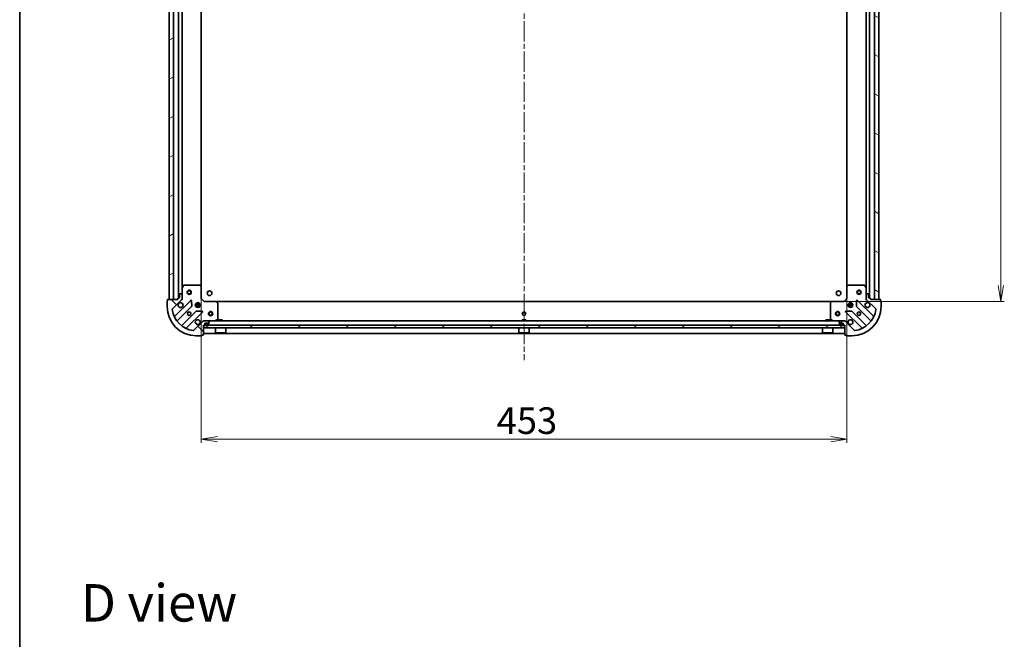
# Model space of a CAD drawing. Units: millimetres. Extents: x 36 to 11240, y 20 to 2128.
# Drawn here: x 1024 to 1715, y 1258 to 1693 of the extents above; entities that cross this region are included whole.
import ezdxf

# ---------------------------------------------------------------- set-up
doc = ezdxf.new("R2010")
doc.units = ezdxf.units.MM
doc.header["$LTSCALE"] = 2.5
doc.linetypes.add('CHAIN', pattern=[0.3543, 0.2362, -0.0295, 0.0591, -0.0295])
doc.layers.get('Defpoints').update_dxf_attribs({"lineweight": 25})
for name, color, linetype, lineweight in [('Border (ISO)', 7, 'Continuous', 35), ('Centerline (ISO)', 131, 'Continuous', 18), ('Dimension (ISO)', 7, 'Continuous', 18), ('Hatch (ISO)', 1, 'Continuous', 18), ('Symbol (ISO)', 7, 'Continuous', 18), ('Visible (ISO)', 7, 'Continuous', 35)]:
    doc.layers.add(name, color=color, linetype=linetype, lineweight=lineweight)
doc.styles.add('Note Text (TK)', font='MS PGothic.ttf')
doc.dimstyles.new('Default - Method 1b (TK)', dxfattribs={"dimscale": 2.5, "dimtxt": 2.5, "dimasz": 2.5, "dimexe": 1, "dimexo": 1.5, "dimgap": 1, "dimtad": 1, "dimdsep": 46, "dimtxsty": 'Note Text (TK)', "dimblk": 'OPEN', "dimcen": 0.09, "dimdle": 5, "dimclrd": 100, "dimclre": 100, "dimclrt": 7, "dimadec": 1, "dimazin": 1, "dimtfac": 1, "dimtmove": 0, "dimatfit": 3, "dimldrblk": 'OPEN', "dimfxl": 1, "dimtolj": 1, "dimlwd": -1, "dimlwe": -1, "dimarcsym": 0})

# ---------------------------------------------------------------- blocks, each defined once
blk = doc.blocks.new('Borders tk図枠')
at = {"layer": 'Border (ISO)'}
blk.add_line((14.5, 289), (14.5, 8), dxfattribs=at)
blk = doc.blocks.new('_Open')
at = {"color": 0, "linetype": 'ByBlock', "lineweight": -2}
for p, q in [((-1, 0.167), (0, 0)), ((-1, -0.167), (0, 0)), ((0, 0), (-1, 0))]:
    blk.add_line(p, q, dxfattribs=at)
blk = doc.blocks.new('*D38')
at = {"layer": 'Defpoints', "color": 0}
for p in [(1593.75, 1947.7), (1712.17, 1947.7), (1593.75, 1494.7)]:
    blk.add_point(p, dxfattribs=at)
at = {"layer": 'Dimension (ISO)', "color": 100}
for p, q in [((1597.5, 1947.7), (1714.67, 1947.7)), ((1712.17, 1505.95), (1712.17, 1936.45)), ((1597.5, 1494.7), (1714.67, 1494.7))]:
    blk.add_line(p, q, dxfattribs=at)
at = {"layer": 'Dimension (ISO)', "color": 100, "xscale": 11.25, "yscale": 11.25, "zscale": 11.25}
for p, rotation in [((1712.17, 1947.7), 90), ((1712.17, 1494.7), 270)]:
    blk.add_blockref('_Open', p, dxfattribs=dict(at, rotation=rotation))
at = {"layer": 'Dimension (ISO)', "color": 7, "insert": (1699.08, 1702), "char_height": 6.25, "attachment_point": 4, "rotation": 90, "style": 'Note Text (TK)'}
blk.add_mtext('\\A1;\\fMS PGothic|b0|i0;{\\H18.6750;453}', dxfattribs=at)
blk = doc.blocks.new('*D39')
at = {"layer": 'Defpoints', "color": 0}
for p in [(1151.19, 1505.14), (1604.19, 1505.14), (1151.19, 1397.98)]:
    blk.add_point(p, dxfattribs=at)
at = {"layer": 'Dimension (ISO)', "color": 100}
for p, q in [((1151.19, 1501.39), (1151.19, 1395.48)), ((1604.19, 1501.39), (1604.19, 1395.48)), ((1592.94, 1397.98), (1162.44, 1397.98))]:
    blk.add_line(p, q, dxfattribs=at)
at = {"layer": 'Dimension (ISO)', "color": 100, "xscale": 11.25, "yscale": 11.25, "zscale": 11.25, "rotation": 180}
blk.add_blockref('_Open', (1151.19, 1397.98), dxfattribs=at)
at = {"layer": 'Dimension (ISO)', "color": 100, "xscale": 11.25, "yscale": 11.25, "zscale": 11.25}
blk.add_blockref('_Open', (1604.19, 1397.98), dxfattribs=at)
at = {"layer": 'Dimension (ISO)', "color": 7, "insert": (1358.48, 1411.07), "char_height": 6.25, "attachment_point": 4, "style": 'Note Text (TK)'}
blk.add_mtext('\\A1;\\fMS PGothic|b0|i0;{\\H18.6750;453}', dxfattribs=at)

msp = doc.modelspace()

# ---------------------------------------------------------------- hatches: boundary and pattern name
at = {"layer": 'Hatch (ISO)'}
h = msp.add_hatch(dxfattribs=at)
h.set_pattern_fill('ANSI31', color=256, scale=190.5, angle=-14.9999778, style=0)
h.set_pattern_definition([(30, (915, -40), (-11.90626, 20.62223), [])])
h.paths.add_polyline_path([(1128.686, 1496.2013), (1131.686, 1496.2013), (1131.686, 1946.2013), (1128.686, 1946.2013)])
h = msp.add_hatch(dxfattribs=at)
h.set_pattern_fill('ANSI31', color=256, scale=190.5, angle=105.0002455, style=0)
h.set_pattern_definition([(150.0002, (915, -40), (-11.90616, -20.62228), [])])
h.paths.add_polyline_path([(1626.686, 1946.2013), (1623.686, 1946.2013), (1623.686, 1496.2013), (1626.686, 1496.2013)])
h = msp.add_hatch(dxfattribs=at)
h.set_pattern_fill('ANSI31', color=256, scale=190.5, angle=90.0002105, style=0)
h.set_pattern_definition([(135.0002, (915, -40), (-16.83792, -16.83804), [])])
edge = h.paths.add_edge_path()
edge.add_ellipse((1136.686, 1496.6155), major_axis=(0.7071, 0.7071), ratio=1, start_angle=270, end_angle=315)
edge.add_line((1137.686, 1496.6155), (1137.686, 1498.9942))
edge.add_ellipse((1137.186, 1498.9942), major_axis=(0, 0.5), ratio=1, start_angle=270, end_angle=315)
edge.add_line((1137.5396, 1499.3477), (1136.8325, 1500.0548))
edge.add_ellipse((1136.4789, 1499.7013), major_axis=(-0.3536, 0.3536), ratio=1, start_angle=270, end_angle=315)
edge.add_line((1136.4789, 1500.2013), (1136.286, 1500.2013))
edge.add_ellipse((1136.286, 1499.9013), major_axis=(-0.3, 0), ratio=1, start_angle=270, end_angle=360)
edge.add_line((1135.986, 1499.9013), (1135.986, 1497.2013))
edge.add_line((1135.986, 1497.2013), (1134.986, 1497.2013))
edge.add_ellipse((1134.986, 1496.9013), major_axis=(-0.3, 0), ratio=1, start_angle=270, end_angle=360)
edge.add_line((1134.686, 1496.9013), (1134.686, 1496.2013))
edge.add_line((1134.686, 1496.2013), (1127.786, 1496.2013))
edge.add_ellipse((1127.786, 1495.9013), major_axis=(-0.3, 0), ratio=1, start_angle=270, end_angle=360)
edge.add_line((1127.486, 1495.9013), (1127.486, 1495.2013))
edge.add_ellipse((1127.486, 1494.9013), major_axis=(-0.3, 0), ratio=1, start_angle=270, end_angle=360)
edge.add_line((1127.186, 1494.9013), (1127.186, 1491.2013))
edge.add_ellipse((1147.686, 1491.2013), major_axis=(0, -20.5), ratio=1, start_angle=270, end_angle=360)
edge.add_line((1147.686, 1470.7013), (1151.386, 1470.7013))
edge.add_ellipse((1151.386, 1471.0013), major_axis=(0.3, 0), ratio=1, start_angle=270, end_angle=360)
edge.add_line((1151.686, 1471.0013), (1152.386, 1471.0013))
edge.add_ellipse((1152.386, 1471.3013), major_axis=(0.3, 0), ratio=1, start_angle=270, end_angle=360)
edge.add_line((1152.686, 1471.3013), (1152.686, 1478.2013))
edge.add_line((1152.686, 1478.2013), (1153.386, 1478.2013))
edge.add_ellipse((1153.386, 1478.5013), major_axis=(0.3, 0), ratio=1, start_angle=270, end_angle=360)
edge.add_line((1153.686, 1478.5013), (1153.686, 1479.5013))
edge.add_line((1153.686, 1479.5013), (1156.386, 1479.5013))
edge.add_ellipse((1156.386, 1479.8013), major_axis=(0.3, 0), ratio=1, start_angle=270, end_angle=360)
edge.add_line((1156.686, 1479.8013), (1156.686, 1479.9942))
edge.add_ellipse((1156.186, 1479.9942), major_axis=(0, 0.5), ratio=1, start_angle=270, end_angle=315)
edge.add_line((1156.5396, 1480.3477), (1155.8325, 1481.0548))
edge.add_ellipse((1155.4789, 1480.7013), major_axis=(-0.3536, 0.3536), ratio=1, start_angle=270, end_angle=315)
edge.add_line((1155.4789, 1481.2013), (1153.1002, 1481.2013))
edge.add_ellipse((1153.1002, 1480.2013), major_axis=(-1, 0), ratio=1, start_angle=270, end_angle=315)
edge.add_line((1152.3931, 1480.9084), (1145.9636, 1474.4788))
edge.add_ellipse((1145.61, 1474.8324), major_axis=(-0.3536, -0.3536), ratio=1, start_angle=37.7720347, end_angle=90, ccw=False)
edge.add_ellipse((1147.686, 1491.2013), major_axis=(-16.8649, 2.1389), ratio=1, start_angle=14.4559307, end_angle=90, ccw=False)
edge.add_ellipse((1131.3172, 1489.1253), major_axis=(-0.0629, 0.496), ratio=1, start_angle=37.7720347, end_angle=90, ccw=False)
edge.add_line((1130.9636, 1489.4788), (1137.3931, 1495.9084))
h = msp.add_hatch(dxfattribs=at)
h.set_pattern_fill('ANSI31', color=256, scale=190.5, angle=14.9999778, style=0)
h.set_pattern_definition([(60, (915, -40), (-20.62223, 11.90626), [])])
edge = h.paths.add_edge_path()
edge.add_ellipse((1602.2718, 1480.2013), major_axis=(-0.7071, 0.7071), ratio=1, start_angle=270, end_angle=315)
edge.add_line((1602.2718, 1481.2013), (1599.8931, 1481.2013))
edge.add_ellipse((1599.8931, 1480.7013), major_axis=(-0.5, 0), ratio=1, start_angle=270, end_angle=315)
edge.add_line((1599.5396, 1481.0548), (1598.8325, 1480.3477))
edge.add_ellipse((1599.186, 1479.9942), major_axis=(-0.3536, -0.3536), ratio=1, start_angle=270, end_angle=315)
edge.add_line((1598.686, 1479.9942), (1598.686, 1479.8013))
edge.add_ellipse((1598.986, 1479.8013), major_axis=(0, -0.3), ratio=1, start_angle=270, end_angle=360)
edge.add_line((1598.986, 1479.5013), (1601.686, 1479.5013))
edge.add_line((1601.686, 1479.5013), (1601.686, 1478.5013))
edge.add_ellipse((1601.986, 1478.5013), major_axis=(0, -0.3), ratio=1, start_angle=270, end_angle=360)
edge.add_line((1601.986, 1478.2013), (1602.686, 1478.2013))
edge.add_line((1602.686, 1478.2013), (1602.686, 1471.3013))
edge.add_ellipse((1602.986, 1471.3013), major_axis=(0, -0.3), ratio=1, start_angle=270, end_angle=360)
edge.add_line((1602.986, 1471.0013), (1603.686, 1471.0013))
edge.add_ellipse((1603.986, 1471.0013), major_axis=(0, -0.3), ratio=1, start_angle=270, end_angle=360)
edge.add_line((1603.986, 1470.7013), (1607.686, 1470.7013))
edge.add_ellipse((1607.686, 1491.2013), major_axis=(20.5, 0), ratio=1, start_angle=270, end_angle=360)
edge.add_line((1628.186, 1491.2013), (1628.186, 1494.9013))
edge.add_ellipse((1627.886, 1494.9013), major_axis=(0, 0.3), ratio=1, start_angle=270, end_angle=360)
edge.add_line((1627.886, 1495.2013), (1627.886, 1495.9013))
edge.add_ellipse((1627.586, 1495.9013), major_axis=(0, 0.3), ratio=1, start_angle=270, end_angle=360)
edge.add_line((1627.586, 1496.2013), (1620.686, 1496.2013))
edge.add_line((1620.686, 1496.2013), (1620.686, 1496.9013))
edge.add_ellipse((1620.386, 1496.9013), major_axis=(0, 0.3), ratio=1, start_angle=270, end_angle=360)
edge.add_line((1620.386, 1497.2013), (1619.386, 1497.2013))
edge.add_line((1619.386, 1497.2013), (1619.386, 1499.9013))
edge.add_ellipse((1619.086, 1499.9013), major_axis=(0, 0.3), ratio=1, start_angle=270, end_angle=360)
edge.add_line((1619.086, 1500.2013), (1618.8931, 1500.2013))
edge.add_ellipse((1618.8931, 1499.7013), major_axis=(-0.5, 0), ratio=1, start_angle=270, end_angle=315)
edge.add_line((1618.5396, 1500.0548), (1617.8325, 1499.3477))
edge.add_ellipse((1618.186, 1498.9942), major_axis=(-0.3536, -0.3536), ratio=1, start_angle=270, end_angle=315)
edge.add_line((1617.686, 1498.9942), (1617.686, 1496.6155))
edge.add_ellipse((1618.686, 1496.6155), major_axis=(0, -1), ratio=1, start_angle=270, end_angle=315)
edge.add_line((1617.9789, 1495.9084), (1624.4085, 1489.4788))
edge.add_ellipse((1624.0549, 1489.1253), major_axis=(0.3536, -0.3536), ratio=1, start_angle=37.7720347, end_angle=90, ccw=False)
edge.add_ellipse((1607.686, 1491.2013), major_axis=(-2.1389, -16.8649), ratio=1, start_angle=14.4559307, end_angle=90, ccw=False)
edge.add_ellipse((1609.762, 1474.8324), major_axis=(-0.496, -0.0629), ratio=1, start_angle=37.7720347, end_angle=90, ccw=False)
edge.add_line((1609.4085, 1474.4788), (1602.9789, 1480.9084))
h = msp.add_hatch(dxfattribs=at)
h.set_pattern_fill('ANSI31', color=256, scale=190.5, style=0)
h.set_pattern_definition([(45, (915, -40), (-16.83798, 16.83798), [])])
h.paths.add_polyline_path([(1602.436, 1476.2013), (1602.436, 1478.2013), (1152.936, 1478.2013), (1152.936, 1476.2013)])

# ---------------------------------------------------------------- linework, layer by layer
at = {"layer": 'Centerline (ISO)', "linetype": 'CHAIN', "ltscale": 23.990969}
msp.add_line((1377.686, 1988.9513), (1377.686, 1453.4513), dxfattribs=at)
at = {"layer": 'Visible (ISO)'}
for p, q in [((1128.686, 1946.2013), (1128.686, 1496.2013)), ((1131.686, 1496.2013), (1131.686, 1946.2013)), ((1135.186, 1945.2013), (1135.186, 1497.2013)), ((1620.186, 1497.2013), (1620.186, 1945.2013)), ((1623.686, 1946.2013), (1623.686, 1496.2013)), ((1626.686, 1496.2013), (1626.686, 1946.2013)), ((1137.686, 1504.1304), (1137.686, 1938.2721)), ((1151.186, 1505.1379), (1151.186, 1937.2647)), ((1604.186, 1937.2647), (1604.186, 1505.1379)), ((1617.686, 1938.2721), (1617.686, 1504.1304)), ((1150.0678, 1506.2013), (1138.8714, 1506.2013)), ((1616.5006, 1506.2013), (1605.3043, 1506.2013)), ((1135.986, 1499.9013), (1135.986, 1497.2013)), ((1136.4789, 1500.2013), (1136.286, 1500.2013)), ((1137.5396, 1499.3477), (1136.8325, 1500.0548)), ((1137.686, 1504.1304), (1137.686, 1498.9942)), ((1138.6031, 1506.0354), (1137.7177, 1504.2646)), ((1151.0907, 1505.3572), (1150.2725, 1506.1206)), ((1151.186, 1496.7013), (1151.186, 1505.1379)), ((1604.186, 1505.1379), (1604.186, 1496.7013)), ((1605.0996, 1506.1206), (1604.2814, 1505.3572)), ((1617.6544, 1504.2646), (1616.769, 1506.0354)), ((1617.686, 1498.9942), (1617.686, 1504.1304)), ((1618.5396, 1500.0548), (1617.8325, 1499.3477)), ((1619.086, 1500.2013), (1618.8931, 1500.2013)), ((1619.386, 1497.2013), (1619.386, 1499.9013)), ((1127.186, 1494.9013), (1127.186, 1491.2013)), ((1127.486, 1495.9013), (1127.486, 1495.2013)), ((1134.686, 1496.2013), (1127.786, 1496.2013)), ((1128.686, 1496.2013), (1131.686, 1496.2013)), ((1130.9636, 1489.4788), (1137.3931, 1495.9084)), ((1143.7969, 1495.5121), (1132.5928, 1484.3081)), ((1134.686, 1496.9013), (1134.686, 1496.2013)), ((1135.986, 1497.2013), (1134.986, 1497.2013)), ((1137.686, 1496.2013), (1137.5962, 1496.2013)), ((1137.686, 1496.6155), (1137.686, 1498.9942)), ((1137.686, 1496.6154), (1137.686, 1496.2013)), ((1137.686, 1496.2013), (1138.0363, 1496.2013)), ((1144.4803, 1491.3834), (1144.3087, 1495.313)), ((1150.3254, 1492.6513), (1147.0467, 1492.6513)), ((1147.3113, 1493.2013), (1147.7278, 1493.2013)), ((1147.686, 1493.2013), (1147.686, 1493.576)), ((1148.236, 1493.8406), (1148.236, 1493.0855)), ((1149.136, 1493.8406), (1149.136, 1493.0855)), ((1149.6443, 1493.2013), (1150.0608, 1493.2013)), ((1149.686, 1493.2013), (1149.686, 1493.576)), ((1150.886, 1496.577), (1151.186, 1496.7013)), ((1153.186, 1494.7013), (1151.186, 1496.7013)), ((1153.186, 1494.7013), (1153.0618, 1494.4013)), ((1161.6226, 1494.7013), (1153.186, 1494.7013)), ((1593.7494, 1494.7013), (1161.6226, 1494.7013)), ((1162.6054, 1493.7877), (1161.842, 1494.6059)), ((1162.686, 1482.3867), (1162.686, 1493.583)), ((1592.686, 1493.583), (1592.686, 1482.3867)), ((1593.5301, 1494.6059), (1592.7667, 1493.7877)), ((1602.186, 1494.7013), (1593.7494, 1494.7013)), ((1604.186, 1496.7013), (1602.186, 1494.7013)), ((1602.3103, 1494.4013), (1602.186, 1494.7013)), ((1604.186, 1496.7013), (1604.486, 1496.577)), ((1608.3254, 1492.6513), (1605.0467, 1492.6513)), ((1605.3113, 1493.2013), (1605.7278, 1493.2013)), ((1605.686, 1493.2013), (1605.686, 1493.576)), ((1606.236, 1493.8406), (1606.236, 1493.0855)), ((1607.136, 1493.8406), (1607.136, 1493.0855)), ((1607.6443, 1493.2013), (1608.0608, 1493.2013)), ((1607.686, 1493.2013), (1607.686, 1493.576)), ((1611.0634, 1495.313), (1610.8918, 1491.3834)), ((1622.7792, 1484.3081), (1611.5752, 1495.5121)), ((1617.3358, 1496.2013), (1617.686, 1496.2013)), ((1617.686, 1498.9942), (1617.686, 1496.6155)), ((1617.686, 1496.2013), (1617.686, 1496.6154)), ((1617.7759, 1496.2013), (1617.686, 1496.2013)), ((1617.9789, 1495.9084), (1624.4085, 1489.4788)), ((1620.386, 1497.2013), (1619.386, 1497.2013)), ((1620.686, 1496.2013), (1620.686, 1496.9013)), ((1627.586, 1496.2013), (1620.686, 1496.2013)), ((1623.686, 1496.2013), (1626.686, 1496.2013)), ((1627.886, 1495.2013), (1627.886, 1495.9013)), ((1628.186, 1491.2013), (1628.186, 1494.9013)), ((1134.3371, 1481.1025), (1144.3927, 1491.1582)), ((1147.6429, 1487.9079), (1137.5873, 1477.8523)), ((1140.7928, 1476.1081), (1151.9969, 1487.3121)), ((1150.3254, 1491.7513), (1147.0467, 1491.7513)), ((1147.3113, 1491.2013), (1147.7278, 1491.2013)), ((1147.686, 1490.8265), (1147.686, 1491.2013)), ((1151.7978, 1487.8239), (1147.8682, 1487.9955)), ((1148.236, 1491.3171), (1148.236, 1490.5619)), ((1149.136, 1491.3171), (1149.136, 1490.5619)), ((1149.6443, 1491.2013), (1150.0608, 1491.2013)), ((1149.686, 1490.8265), (1149.686, 1491.2013)), ((1603.3752, 1487.3121), (1614.5792, 1476.1081)), ((1607.5039, 1487.9955), (1603.5743, 1487.8239)), ((1608.3254, 1491.7513), (1605.0467, 1491.7513)), ((1605.3113, 1491.2013), (1605.7278, 1491.2013)), ((1605.686, 1490.8265), (1605.686, 1491.2013)), ((1606.236, 1491.3171), (1606.236, 1490.5619)), ((1607.136, 1491.3171), (1607.136, 1490.5619)), ((1607.6443, 1491.2013), (1608.0608, 1491.2013)), ((1607.686, 1490.8265), (1607.686, 1491.2013)), ((1617.7847, 1477.8523), (1607.7291, 1487.9079)), ((1610.9794, 1491.1582), (1621.035, 1481.1025)), ((1152.3931, 1480.9084), (1145.9636, 1474.4788)), ((1152.686, 1481.5515), (1152.686, 1481.2013)), ((1153.1002, 1481.2013), (1152.686, 1481.2013)), ((1152.686, 1481.1114), (1152.686, 1481.2013)), ((1155.4789, 1481.2013), (1153.1002, 1481.2013)), ((1153.686, 1478.5013), (1153.686, 1479.5013)), ((1153.686, 1479.5013), (1156.386, 1479.5013)), ((1154.186, 1478.9813), (1154.186, 1478.4813)), ((1154.386, 1478.4813), (1154.386, 1478.9813)), ((1154.386, 1478.9813), (1154.386, 1478.4813)), ((1155.686, 1479.4813), (1154.686, 1479.4813)), ((1154.686, 1479.2813), (1155.686, 1479.2813)), ((1155.686, 1479.2813), (1154.686, 1479.2813)), ((1154.736, 1479.5013), (1154.736, 1479.4813)), ((1155.636, 1479.5013), (1154.736, 1479.5013)), ((1154.736, 1479.4813), (1155.636, 1479.4813)), ((1599.8931, 1481.2013), (1155.4789, 1481.2013)), ((1155.636, 1479.4813), (1155.636, 1479.5013)), ((1156.5396, 1480.3477), (1155.8325, 1481.0548)), ((1155.986, 1478.9813), (1155.986, 1478.4813)), ((1155.986, 1478.4813), (1155.986, 1478.9813)), ((1156.186, 1478.4813), (1156.186, 1478.9813)), ((1156.686, 1479.8013), (1156.686, 1479.9942)), ((1160.7494, 1481.2329), (1162.5202, 1482.1183)), ((1165.936, 1481.8013), (1163.436, 1481.8013)), ((1163.436, 1481.2013), (1163.436, 1481.8013)), ((1165.936, 1481.2013), (1165.936, 1481.8013)), ((1378.936, 1481.8013), (1376.436, 1481.8013)), ((1376.436, 1481.2013), (1376.436, 1481.8013)), ((1378.936, 1481.2013), (1378.936, 1481.8013)), ((1591.936, 1481.8013), (1589.436, 1481.8013)), ((1589.436, 1481.2013), (1589.436, 1481.8013)), ((1591.936, 1481.2013), (1591.936, 1481.8013)), ((1592.8519, 1482.1183), (1594.6227, 1481.2329)), ((1598.686, 1479.9942), (1598.686, 1479.8013)), ((1599.5396, 1481.0548), (1598.8325, 1480.3477)), ((1598.986, 1479.5013), (1601.686, 1479.5013)), ((1599.186, 1478.9813), (1599.186, 1478.4813)), ((1599.386, 1478.4813), (1599.386, 1478.9813)), ((1599.386, 1478.9813), (1599.386, 1478.4813)), ((1600.686, 1479.4813), (1599.686, 1479.4813)), ((1599.686, 1479.2813), (1600.686, 1479.2813)), ((1600.686, 1479.2813), (1599.686, 1479.2813)), ((1599.736, 1479.5013), (1599.736, 1479.4813)), ((1600.636, 1479.5013), (1599.736, 1479.5013)), ((1599.736, 1479.4813), (1600.636, 1479.4813)), ((1602.2718, 1481.2013), (1599.8931, 1481.2013)), ((1600.636, 1479.4813), (1600.636, 1479.5013)), ((1600.986, 1478.9813), (1600.986, 1478.4813)), ((1600.986, 1478.4813), (1600.986, 1478.9813)), ((1601.186, 1478.4813), (1601.186, 1478.9813)), ((1601.686, 1479.5013), (1601.686, 1478.5013)), ((1602.686, 1481.2013), (1602.2718, 1481.2013)), ((1602.686, 1481.2013), (1602.686, 1481.5515)), ((1602.686, 1481.2013), (1602.686, 1481.1114)), ((1609.4085, 1474.4788), (1602.9789, 1480.9084)), ((1152.686, 1471.3013), (1152.686, 1478.2013)), ((1152.686, 1478.2013), (1153.386, 1478.2013)), ((1152.686, 1472.2013), (1602.686, 1472.2013)), ((1602.436, 1478.2013), (1152.936, 1478.2013)), ((1152.936, 1478.2013), (1152.936, 1476.2013)), ((1152.936, 1476.2013), (1602.436, 1476.2013)), ((1161.086, 1476.2013), (1161.086, 1472.8013)), ((1161.086, 1472.8013), (1168.286, 1472.8013)), ((1161.186, 1472.7013), (1161.086, 1472.8013)), ((1168.186, 1472.7013), (1161.186, 1472.7013)), ((1168.186, 1472.7013), (1168.286, 1472.8013)), ((1168.286, 1476.2013), (1168.286, 1472.8013)), ((1374.086, 1476.2013), (1374.086, 1472.8013)), ((1374.086, 1472.8013), (1381.286, 1472.8013)), ((1374.186, 1472.7013), (1374.086, 1472.8013)), ((1381.186, 1472.7013), (1374.186, 1472.7013)), ((1381.186, 1472.7013), (1381.286, 1472.8013)), ((1381.286, 1476.2013), (1381.286, 1472.8013)), ((1587.086, 1476.2013), (1587.086, 1472.8013)), ((1587.086, 1472.8013), (1594.286, 1472.8013)), ((1587.186, 1472.7013), (1587.086, 1472.8013)), ((1594.186, 1472.7013), (1587.186, 1472.7013)), ((1594.186, 1472.7013), (1594.286, 1472.8013)), ((1594.286, 1476.2013), (1594.286, 1472.8013)), ((1601.986, 1478.2013), (1602.686, 1478.2013)), ((1602.436, 1476.2013), (1602.436, 1478.2013)), ((1602.686, 1478.2013), (1602.686, 1471.3013)), ((1147.686, 1470.7013), (1151.386, 1470.7013)), ((1151.686, 1471.0013), (1152.386, 1471.0013)), ((1602.986, 1471.0013), (1603.686, 1471.0013)), ((1603.986, 1470.7013), (1607.686, 1470.7013))]:
    msp.add_line(p, q, dxfattribs=at)
for centre, radius in [((1142.686, 1501.2013), 1.5), ((1142.686, 1501.2013), 1.1933), ((1156.986, 1500.5013), 1.621), ((1598.386, 1500.5013), 1.621), ((1612.686, 1501.2013), 1.5), ((1612.686, 1501.2013), 1.1933), ((1148.686, 1492.2013), 1.7), ((1606.686, 1492.2013), 1.7), ((1142.686, 1486.2013), 1.2295), ((1157.686, 1486.2013), 1.5), ((1157.686, 1486.2013), 1.1933), ((1377.686, 1486.2013), 1.2295), ((1597.686, 1486.2013), 1.5), ((1597.686, 1486.2013), 1.1933), ((1612.686, 1486.2013), 1.2295)]:
    msp.add_circle(centre, radius, dxfattribs=at)
for centre, radius, start, end in [((1138.8714, 1505.9013), 0.3, 90, 153.4349488), ((1150.0678, 1505.9013), 0.3, 46.9851428, 90), ((1605.3043, 1505.9013), 0.3, 90, 133.0148572), ((1616.5006, 1505.9013), 0.3, 26.5650512, 90), ((1136.286, 1499.9013), 0.3, 90, 180), ((1136.4789, 1499.7013), 0.5, 45, 90), ((1137.186, 1498.9942), 0.5, 0, 45), ((1137.986, 1504.1304), 0.3, 153.4349488, 180), ((1150.886, 1505.1379), 0.3, 0, 46.9851428), ((1604.486, 1505.1379), 0.3, 133.0148572, 180), ((1617.386, 1504.1304), 0.3, 0, 26.5650512), ((1618.186, 1498.9942), 0.5, 135, 180), ((1618.8931, 1499.7013), 0.5, 90, 135), ((1619.086, 1499.9013), 0.3, 0, 90), ((1127.486, 1494.9013), 0.3, 90, 180), ((1127.786, 1495.9013), 0.3, 90, 180), ((1134.986, 1496.9013), 0.3, 90, 180), ((1136.686, 1492.2013), 1.7, 152.4998288, 117.5001712), ((1136.686, 1496.6155), 1, 315, 0), ((1144.009, 1495.3), 0.3, 2.5, 135), ((1161.6226, 1494.4013), 0.3, 43.0148572, 90), ((1162.386, 1493.583), 0.3, 0, 43.0148572), ((1592.986, 1493.583), 0.3, 136.9851428, 180), ((1593.7494, 1494.4013), 0.3, 90, 136.9851428), ((1611.3631, 1495.3), 0.3, 45, 177.5), ((1618.686, 1492.2013), 1.7, 62.4998288, 27.5001712), ((1618.686, 1496.6155), 1, 180, 225), ((1620.386, 1496.9013), 0.3, 0, 90), ((1627.586, 1495.9013), 0.3, 0, 90), ((1627.886, 1494.9013), 0.3, 0, 90), ((1147.686, 1491.2013), 20.5, 180, 270), ((1131.3172, 1489.1253), 0.5, 135, 187.2279653), ((1147.686, 1491.2013), 17, 187.2279653, 262.7720347), ((1144.1806, 1491.3703), 0.3, 315, 2.5), ((1147.8551, 1487.6958), 0.3, 87.5, 135), ((1151.7847, 1487.5242), 0.3, 315, 87.5), ((1603.5873, 1487.5242), 0.3, 92.5, 225), ((1607.517, 1487.6958), 0.3, 45, 92.5), ((1607.686, 1491.2013), 20.5, 270, 0), ((1607.686, 1491.2013), 17, 277.2279653, 352.7720347), ((1611.1915, 1491.3703), 0.3, 177.5, 225), ((1624.0549, 1489.1253), 0.5, 352.7720347, 45), ((1132.3807, 1484.5202), 0.3, 203.5821885, 315), ((1134.5492, 1480.8904), 0.3, 135, 218.1276797), ((1148.686, 1480.2013), 1.7, 332.4998288, 297.5001712), ((1153.1002, 1480.2013), 1, 90, 135), ((1154.686, 1478.9813), 0.5, 90, 180), ((1154.686, 1478.9813), 0.3, 90, 180), ((1154.686, 1478.9813), 0.3, 90, 180), ((1155.4789, 1480.7013), 0.5, 45, 90), ((1155.686, 1478.9813), 0.5, 0, 90), ((1155.686, 1478.9813), 0.3, 0, 90), ((1155.686, 1478.9813), 0.3, 0, 90), ((1156.386, 1479.8013), 0.3, 270, 0), ((1156.186, 1479.9942), 0.5, 0, 45), ((1160.6152, 1481.5013), 0.3, 270, 296.5650512), ((1162.386, 1482.3867), 0.3, 296.5650512, 0), ((1592.986, 1482.3867), 0.3, 180, 243.4349488), ((1594.7569, 1481.5013), 0.3, 243.4349488, 270), ((1599.186, 1479.9942), 0.5, 135, 180), ((1598.986, 1479.8013), 0.3, 180, 270), ((1599.686, 1478.9813), 0.5, 90, 180), ((1599.686, 1478.9813), 0.3, 90, 180), ((1599.686, 1478.9813), 0.3, 90, 180), ((1599.8931, 1480.7013), 0.5, 90, 135), ((1600.686, 1478.9813), 0.5, 0, 90), ((1600.686, 1478.9813), 0.3, 0, 90), ((1600.686, 1478.9813), 0.3, 0, 90), ((1602.2718, 1480.2013), 1, 45, 90), ((1606.686, 1480.2013), 1.7, 242.4998288, 207.5001712), ((1620.8229, 1480.8904), 0.3, 321.8723203, 45), ((1622.9914, 1484.5202), 0.3, 225, 336.4178115), ((1137.3752, 1478.0644), 0.3, 231.8723203, 315), ((1141.005, 1475.8959), 0.3, 135, 246.4178115), ((1145.61, 1474.8324), 0.5, 262.7720347, 315), ((1153.386, 1478.5013), 0.3, 270, 0), ((1155.186, 1478.4813), 1, 180, 0), ((1155.186, 1478.4813), 0.8, 180, 0), ((1155.186, 1478.4813), 0.8, 180, 0), ((1600.186, 1478.4813), 1, 180, 0), ((1600.186, 1478.4813), 0.8, 180, 0), ((1600.186, 1478.4813), 0.8, 180, 0), ((1601.986, 1478.5013), 0.3, 180, 270), ((1609.762, 1474.8324), 0.5, 225, 277.2279653), ((1614.3671, 1475.8959), 0.3, 293.5821885, 45), ((1617.9969, 1478.0644), 0.3, 225, 308.1276797), ((1151.386, 1471.0013), 0.3, 270, 0), ((1152.386, 1471.3013), 0.3, 270, 0), ((1602.986, 1471.3013), 0.3, 180, 270), ((1603.986, 1471.0013), 0.3, 180, 270)]:
    msp.add_arc(centre, radius, start, end, dxfattribs=at)
for points in [[(1135.1781, 1492.9862), (1135.2587, 1493.141), (1135.3651, 1493.2845), (1135.6028, 1493.5222), (1135.7463, 1493.6286), (1135.9011, 1493.7092)], [(1619.471, 1493.7092), (1619.6258, 1493.6286), (1619.7693, 1493.5222), (1620.007, 1493.2845), (1620.1134, 1493.141), (1620.1939, 1492.9862)], [(1150.1939, 1479.4163), (1150.1134, 1479.2615), (1150.007, 1479.118), (1149.7693, 1478.8803), (1149.6258, 1478.7739), (1149.471, 1478.6933)], [(1605.9011, 1478.6933), (1605.7463, 1478.7739), (1605.6028, 1478.8803), (1605.3651, 1479.118), (1605.2587, 1479.2615), (1605.1781, 1479.4163)]]:
    msp.add_open_spline(points, degree=3, knots=[0.278912594, 0.278912594, 0.278912594, 0.278912594, 0.329334696, 0.329334696, 0.379756799, 0.379756799, 0.379756799, 0.379756799], dxfattribs=at)

# ---------------------------------------------------------------- block references
at = {"xscale": 7.5, "yscale": 7.5, "zscale": 7.5}
msp.add_blockref('Borders tk図枠', (915, -40), dxfattribs=at)

# ---------------------------------------------------------------- texts
at = {"layer": 'Symbol (ISO)', "color": 7, "insert": (1066.6862, 1283.1642), "char_height": 26.25, "attachment_point": 4, "line_spacing_factor": 1.5, "style": 'Note Text (TK)'}
msp.add_mtext('\\fMS PGothic|b0|i0;{\\H26.2500;D view}', dxfattribs=at)

# ---------------------------------------------------------------- dimensions: what is measured, and where the dimension line sits
at = {"layer": 'Dimension (ISO)', "color": 100}
for base, p1, p2, angle, picture, middle in [((1712.1657, 1947.7013), (1593.7494, 1494.7013), (1593.7494, 1947.7013), 90, '*D38', (1712.1657, 1721.2013)), ((1151.186, 1397.9796), (1604.186, 1505.1379), (1151.186, 1505.1379), 180, '*D39', (1377.686, 1397.9796))]:
    dim = msp.add_linear_dim(base=base, p1=p1, p2=p2, angle=angle, text='\\fMS PGothic|b0|i0;{\\H18.6750;<>}', dimstyle='Default - Method 1b (TK)', override={"dimasz": 4.5, "dimgap": 1.5, "dimdec": 0, "dimtol": 0, "dimlim": 0, "dimtp": 0, "dimtm": 0, "dimtdec": 0, "dimtofl": 0, "dimatfit": 1}, dxfattribs=at)
    dim.commit()
    dim.dimension.update_dxf_attribs({"geometry": picture, "text_midpoint": middle, "dimtype": 160})

doc.saveas('drawing.dxf')
